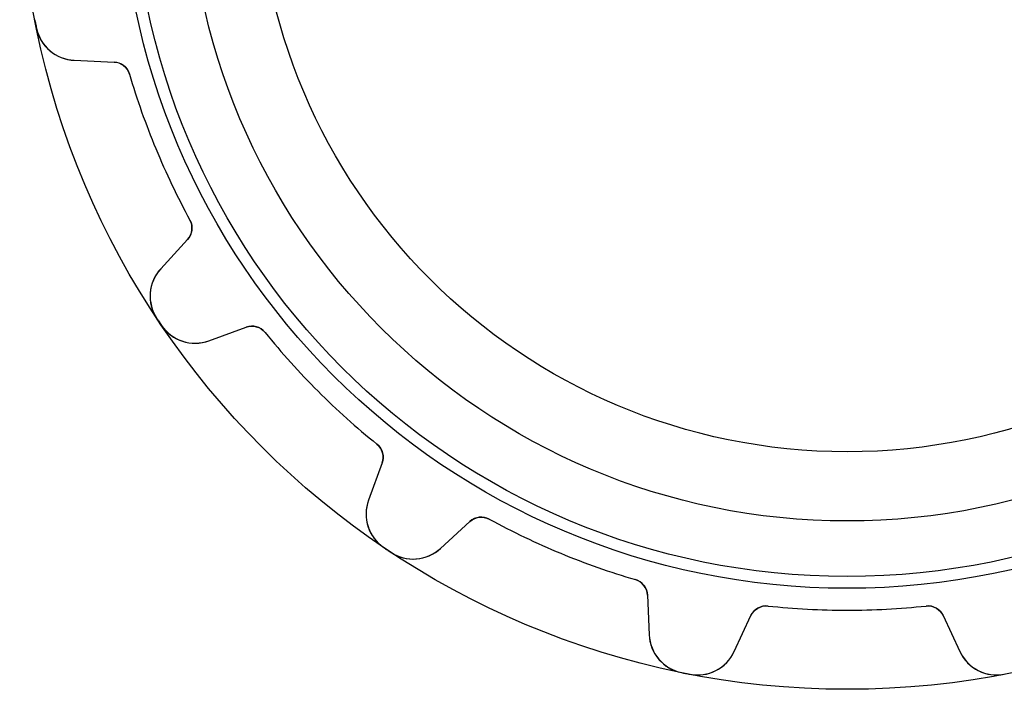
# Model space of a CAD drawing. Units: millimetres. Extents: x -24.6 to 24.6, y -24.6 to 24.6.
# Drawn here: x -24.6 to 4.7, y -24.6 to -4.7 of the extents above; entities that cross this region are included whole.
import ezdxf

# ---------------------------------------------------------------- set-up
doc = ezdxf.new("R2010")
doc.units = ezdxf.units.MM
doc.layers.add('Body027', color=7, linetype='CONTINUOUS')
doc.layers.add('Easydrive', color=7, linetype='CONTINUOUS')

msp = doc.modelspace()

# ---------------------------------------------------------------- linework, layer by layer
at = {"layer": 'Body027'}
for radius in [24.555, 24.555, 24.555, 24.555, 24.555, 24.555, 24.555, 24.555, 21.555, 21.555, 21.555, 21.555, 21.555, 21.555, 21.555, 21.555, 19.555, 19.555, 19.555, 19.555, 19.555, 19.555, 19.555, 19.555]:
    msp.add_circle((0, 0), radius, dxfattribs=at)
at = {"layer": 'Easydrive'}
for p, q in [((-24.0583, -4.91405, 3.325), (-24.0583, -4.91405, 21)), ((-24.0583, -4.91405, 3.325), (-24.0583, -4.91405, 21)), ((-24.0583, -4.91405, -21), (-24.0583, -4.91405, -3.325)), ((-24.0583, -4.91405, -21), (-24.0583, -4.91405, -3.325)), ((-22.9349, -5.87276, 21), (-21.7555, -5.92425, 21)), ((-22.9349, -5.87276, 3.21991), (-22.9349, -5.87276, 21)), ((-22.9349, -5.87276, 21), (-21.7555, -5.92425, 21)), ((-22.9349, -5.87276, 3.21991), (-22.9349, -5.87276, 21)), ((-22.9349, -5.87276, -21), (-21.7555, -5.92425, -21)), ((-22.9349, -5.87276, -21), (-22.9349, -5.87276, -3.21991)), ((-22.9349, -5.87276, -21), (-21.7555, -5.92425, -21)), ((-22.9349, -5.87276, -21), (-22.9349, -5.87276, -3.21991)), ((-21.7555, -5.92425, 3.08532), (-21.7555, -5.92425, 21)), ((-21.7555, -5.92425, 3.08532), (-21.7555, -5.92425, 21)), ((-21.7555, -5.92425, -21), (-21.7555, -5.92425, -3.08532)), ((-21.7555, -5.92425, -21), (-21.7555, -5.92425, -3.08532)), ((-21.2978, -6.28231, 3.0444), (-21.2978, -6.28231, 21)), ((-21.2978, -6.28231, 3.0444), (-21.2978, -6.28231, 21)), ((-21.2978, -6.28231, -21), (-21.2978, -6.28231, -3.0444)), ((-21.2978, -6.28231, -21), (-21.2978, -6.28231, -3.0444)), ((-19.5021, -10.6175, 3.0444), (-19.5021, -10.6175, 21)), ((-19.5021, -10.6175, 3.0444), (-19.5021, -10.6175, 21)), ((-19.5021, -10.6175, -21), (-19.5021, -10.6175, -3.0444)), ((-19.5021, -10.6175, -21), (-19.5021, -10.6175, -3.0444)), ((-19.5726, -11.1944, 21), (-20.3701, -12.0647, 21)), ((-19.5726, -11.1944, 21), (-20.3701, -12.0647, 21)), ((-19.5726, -11.1944, -21), (-20.3701, -12.0647, -21)), ((-19.5726, -11.1944, -21), (-20.3701, -12.0647, -21)), ((-19.5726, -11.1944, 3.08532), (-19.5726, -11.1944, 21)), ((-19.5726, -11.1944, 3.08532), (-19.5726, -11.1944, 21)), ((-19.5726, -11.1944, -21), (-19.5726, -11.1944, -3.08532)), ((-19.5726, -11.1944, -21), (-19.5726, -11.1944, -3.08532)), ((-20.3701, -12.0647, 3.21991), (-20.3701, -12.0647, 21)), ((-20.3701, -12.0647, 3.21991), (-20.3701, -12.0647, 21)), ((-20.3701, -12.0647, -21), (-20.3701, -12.0647, -3.21991)), ((-20.3701, -12.0647, -21), (-20.3701, -12.0647, -3.21991)), ((-20.4865, -13.537, 3.325), (-20.4865, -13.537, 21)), ((-20.4865, -13.537, 3.325), (-20.4865, -13.537, 21)), ((-20.4865, -13.537, -21), (-20.4865, -13.537, -3.325)), ((-20.4865, -13.537, -21), (-20.4865, -13.537, -3.325)), ((-20.3464, -13.7467, 3.325), (-20.3464, -13.7467, 21)), ((-20.3464, -13.7467, 3.325), (-20.3464, -13.7467, 21)), ((-20.3464, -13.7467, -21), (-20.3464, -13.7467, -3.325)), ((-20.3464, -13.7467, -21), (-20.3464, -13.7467, -3.325)), ((-18.9417, -14.2025, 21), (-17.8324, -13.7988, 21)), ((-18.9417, -14.2025, 21), (-17.8324, -13.7988, 21)), ((-18.9417, -14.2025, -21), (-17.8324, -13.7988, -21)), ((-18.9417, -14.2025, -21), (-17.8324, -13.7988, -21)), ((-17.8324, -13.7988, 3.08532), (-17.8324, -13.7988, 21)), ((-17.8324, -13.7988, 3.08532), (-17.8324, -13.7988, 21)), ((-17.8324, -13.7988, -21), (-17.8324, -13.7988, -3.08532)), ((-17.8324, -13.7988, -21), (-17.8324, -13.7988, -3.08532)), ((-17.2724, -13.9544, 3.0444), (-17.2724, -13.9544, 21)), ((-17.2724, -13.9544, 3.0444), (-17.2724, -13.9544, 21)), ((-17.2724, -13.9544, -21), (-17.2724, -13.9544, -3.0444)), ((-17.2724, -13.9544, -21), (-17.2724, -13.9544, -3.0444)), ((-18.9417, -14.2025, 3.21991), (-18.9417, -14.2025, 21)), ((-18.9417, -14.2025, 3.21991), (-18.9417, -14.2025, 21)), ((-18.9417, -14.2025, -21), (-18.9417, -14.2025, -3.21991)), ((-18.9417, -14.2025, -21), (-18.9417, -14.2025, -3.21991)), ((-13.9544, -17.2724, 3.0444), (-13.9544, -17.2724, 21)), ((-13.9544, -17.2724, 3.0444), (-13.9544, -17.2724, 21)), ((-13.9544, -17.2724, -21), (-13.9544, -17.2724, -3.0444)), ((-13.9544, -17.2724, -21), (-13.9544, -17.2724, -3.0444)), ((-13.7988, -17.8324, 21), (-14.2025, -18.9417, 21)), ((-13.7988, -17.8324, 21), (-14.2025, -18.9417, 21)), ((-13.7988, -17.8324, -21), (-14.2025, -18.9417, -21)), ((-13.7988, -17.8324, -21), (-14.2025, -18.9417, -21)), ((-13.7988, -17.8324, 3.08532), (-13.7988, -17.8324, 21)), ((-13.7988, -17.8324, 3.08532), (-13.7988, -17.8324, 21)), ((-13.7988, -17.8324, -21), (-13.7988, -17.8324, -3.08532)), ((-13.7988, -17.8324, -21), (-13.7988, -17.8324, -3.08532)), ((-14.2025, -18.9417, 3.21991), (-14.2025, -18.9417, 21)), ((-14.2025, -18.9417, 3.21991), (-14.2025, -18.9417, 21)), ((-14.2025, -18.9417, -21), (-14.2025, -18.9417, -3.21991)), ((-14.2025, -18.9417, -21), (-14.2025, -18.9417, -3.21991)), ((-12.0647, -20.3701, 21), (-11.1944, -19.5726, 21)), ((-12.0647, -20.3701, 21), (-11.1944, -19.5726, 21)), ((-12.0647, -20.3701, -21), (-11.1944, -19.5726, -21)), ((-12.0647, -20.3701, -21), (-11.1944, -19.5726, -21)), ((-11.1944, -19.5726, 3.08532), (-11.1944, -19.5726, 21)), ((-11.1944, -19.5726, 3.08532), (-11.1944, -19.5726, 21)), ((-11.1944, -19.5726, -21), (-11.1944, -19.5726, -3.08532)), ((-11.1944, -19.5726, -21), (-11.1944, -19.5726, -3.08532)), ((-10.6175, -19.5021, 3.0444), (-10.6175, -19.5021, 21)), ((-10.6175, -19.5021, 3.0444), (-10.6175, -19.5021, 21)), ((-10.6175, -19.5021, -21), (-10.6175, -19.5021, -3.0444)), ((-10.6175, -19.5021, -21), (-10.6175, -19.5021, -3.0444)), ((-13.7467, -20.3464, 3.325), (-13.7467, -20.3464, 21)), ((-13.7467, -20.3464, 3.325), (-13.7467, -20.3464, 21)), ((-13.7467, -20.3464, -21), (-13.7467, -20.3464, -3.325)), ((-13.7467, -20.3464, -21), (-13.7467, -20.3464, -3.325)), ((-12.0647, -20.3701, 3.21991), (-12.0647, -20.3701, 21)), ((-12.0647, -20.3701, 3.21991), (-12.0647, -20.3701, 21)), ((-12.0647, -20.3701, -21), (-12.0647, -20.3701, -3.21991)), ((-12.0647, -20.3701, -21), (-12.0647, -20.3701, -3.21991)), ((-13.537, -20.4865, 3.325), (-13.537, -20.4865, 21)), ((-13.537, -20.4865, 3.325), (-13.537, -20.4865, 21)), ((-13.537, -20.4865, -21), (-13.537, -20.4865, -3.325)), ((-13.537, -20.4865, -21), (-13.537, -20.4865, -3.325)), ((-6.28231, -21.2978, 3.0444), (-6.28231, -21.2978, 21)), ((-6.28231, -21.2978, 3.0444), (-6.28231, -21.2978, 21)), ((-6.28231, -21.2978, -21), (-6.28231, -21.2978, -3.0444)), ((-6.28231, -21.2978, -21), (-6.28231, -21.2978, -3.0444)), ((-5.92425, -21.7555, 21), (-5.87276, -22.9349, 21)), ((-5.92425, -21.7555, 3.08532), (-5.92425, -21.7555, 21)), ((-5.92425, -21.7555, 21), (-5.87276, -22.9349, 21)), ((-5.92425, -21.7555, 3.08532), (-5.92425, -21.7555, 21)), ((-5.92425, -21.7555, -21), (-5.87276, -22.9349, -21)), ((-5.92425, -21.7555, -21), (-5.92425, -21.7555, -3.08532)), ((-5.92425, -21.7555, -21), (-5.87276, -22.9349, -21)), ((-5.92425, -21.7555, -21), (-5.92425, -21.7555, -3.08532)), ((-2.3462, -22.0807, 3.0444), (-2.3462, -22.0807, 21)), ((-2.3462, -22.0807, 3.0444), (-2.3462, -22.0807, 21)), ((-2.3462, -22.0807, -21), (-2.3462, -22.0807, -3.0444)), ((-2.3462, -22.0807, -21), (-2.3462, -22.0807, -3.0444)), ((2.3462, -22.0807, 3.0444), (2.3462, -22.0807, 21)), ((2.3462, -22.0807, 3.0444), (2.3462, -22.0807, 21)), ((2.3462, -22.0807, -21), (2.3462, -22.0807, -3.0444)), ((2.3462, -22.0807, -21), (2.3462, -22.0807, -3.0444)), ((-3.35107, -23.4365, 21), (-2.85218, -22.3666, 21)), ((-3.35107, -23.4365, 21), (-2.85218, -22.3666, 21)), ((-3.35107, -23.4365, -21), (-2.85218, -22.3666, -21)), ((-3.35107, -23.4365, -21), (-2.85218, -22.3666, -21)), ((-2.85218, -22.3666, 3.08532), (-2.85218, -22.3666, 21)), ((-2.85218, -22.3666, 3.08532), (-2.85218, -22.3666, 21)), ((-2.85218, -22.3666, -21), (-2.85218, -22.3666, -3.08532)), ((-2.85218, -22.3666, -21), (-2.85218, -22.3666, -3.08532)), ((2.85218, -22.3666, 21), (3.35107, -23.4365, 21)), ((2.85218, -22.3666, 21), (3.35107, -23.4365, 21)), ((2.85218, -22.3666, 3.08532), (2.85218, -22.3666, 21)), ((2.85218, -22.3666, 3.08532), (2.85218, -22.3666, 21)), ((2.85218, -22.3666, -21), (3.35107, -23.4365, -21)), ((2.85218, -22.3666, -21), (3.35107, -23.4365, -21)), ((2.85218, -22.3666, -21), (2.85218, -22.3666, -3.08532)), ((2.85218, -22.3666, -21), (2.85218, -22.3666, -3.08532)), ((-5.87276, -22.9349, 3.21991), (-5.87276, -22.9349, 21)), ((-5.87276, -22.9349, 3.21991), (-5.87276, -22.9349, 21)), ((-5.87276, -22.9349, -21), (-5.87276, -22.9349, -3.21991)), ((-5.87276, -22.9349, -21), (-5.87276, -22.9349, -3.21991)), ((-3.35107, -23.4365, 3.21991), (-3.35107, -23.4365, 21)), ((-3.35107, -23.4365, 3.21991), (-3.35107, -23.4365, 21)), ((-3.35107, -23.4365, -21), (-3.35107, -23.4365, -3.21991)), ((-3.35107, -23.4365, -21), (-3.35107, -23.4365, -3.21991)), ((3.35107, -23.4365, 3.21991), (3.35107, -23.4365, 21)), ((3.35107, -23.4365, 3.21991), (3.35107, -23.4365, 21)), ((3.35107, -23.4365, -21), (3.35107, -23.4365, -3.21991)), ((3.35107, -23.4365, -21), (3.35107, -23.4365, -3.21991)), ((-4.91405, -24.0583, 3.325), (-4.91405, -24.0583, 21)), ((-4.91405, -24.0583, 3.325), (-4.91405, -24.0583, 21)), ((-4.91405, -24.0583, -21), (-4.91405, -24.0583, -3.325)), ((-4.91405, -24.0583, -21), (-4.91405, -24.0583, -3.325)), ((-4.66671, -24.1075, 3.325), (-4.66671, -24.1075, 21)), ((-4.66671, -24.1075, 3.325), (-4.66671, -24.1075, 21)), ((-4.66671, -24.1075, -21), (-4.66671, -24.1075, -3.325)), ((-4.66671, -24.1075, -21), (-4.66671, -24.1075, -3.325)), ((4.66671, -24.1075, 3.325), (4.66671, -24.1075, 21)), ((4.66671, -24.1075, 3.325), (4.66671, -24.1075, 21)), ((4.66671, -24.1075, -21), (4.66671, -24.1075, -3.325)), ((4.66671, -24.1075, -21), (4.66671, -24.1075, -3.325))]:
    msp.add_line(p, q, dxfattribs=at)
for radius in [21.205, 21.205, 21.205, 21.205, 19.555, 19.555, 19.555, 19.555, 17.5, 17.5, 17.5, 17.5]:
    msp.add_circle((0, 0), radius, dxfattribs=at)
for centre, radius, start, end in [((0, 0, 21), 24.555, -169.044, -168.75), ((0, 0, 21), 24.555, -169.044, -168.75), ((0, 0, 3.325), 24.555, -169.044, -168.75), ((0, 0, 3.325), 24.555, -169.044, -168.75), ((0, 0, -21), 24.555, -169.044, -168.75), ((0, 0, -21), 24.555, -169.044, -168.75), ((0, 0, -3.325), 24.555, -169.044, -168.75), ((0, 0, -3.325), 24.555, -169.044, -168.75), ((0, 0, 21), 24.555, -168.75, -168.456), ((0, 0, 21), 24.555, -168.75, -168.456), ((0, 0, 3.325), 24.555, -168.75, -168.456), ((0, 0, 3.325), 24.555, -168.75, -168.456), ((0, 0, -21), 24.555, -168.75, -168.456), ((0, 0, -21), 24.555, -168.75, -168.456), ((0, 0, -3.325), 24.555, -168.75, -168.456), ((0, 0, -3.325), 24.555, -168.75, -168.456), ((-22.8825, -4.6739, 21), 1.2, -168.456, -92.4996), ((-22.8825, -4.6739, 21), 1.2, -168.456, -92.4996), ((-22.8825, -4.6739, -21), 1.2, -168.456, -92.4996), ((-22.8825, -4.6739, -21), 1.2, -168.456, -92.4996), ((-21.7773, -6.42378, 21), 0.5, 16.4348, 87.5), ((-21.7773, -6.42378, 21), 0.5, 16.4348, 87.5), ((-21.7773, -6.42378, -21), 0.5, 16.4348, 87.5), ((-21.7773, -6.42378, -21), 0.5, 16.4348, 87.5), ((0, 0, 21), 22.205, -163.565, -157.5), ((0, 0, 21), 22.205, -163.565, -157.5), ((0, 0, 3.0444), 22.205, -163.565, -157.5), ((0, 0, 3.0444), 22.205, -163.565, -157.5), ((0, 0, -21), 22.205, -163.565, -157.5), ((0, 0, -21), 22.205, -163.565, -157.5), ((0, 0, -3.0444), 22.205, -163.565, -157.5), ((0, 0, -3.0444), 22.205, -163.565, -157.5), ((0, 0, 21), 22.205, -157.5, -151.435), ((0, 0, 21), 22.205, -157.5, -151.435), ((0, 0, 3.0444), 22.205, -157.5, -151.435), ((0, 0, 3.0444), 22.205, -157.5, -151.435), ((0, 0, -21), 22.205, -157.5, -151.435), ((0, 0, -21), 22.205, -157.5, -151.435), ((0, 0, -3.0444), 22.205, -157.5, -151.435), ((0, 0, -3.0444), 22.205, -157.5, -151.435), ((-19.9412, -10.8566, 21), 0.5, -42.5, 28.5652), ((-19.9412, -10.8566, 21), 0.5, -42.5, 28.5652), ((-19.9412, -10.8566, -21), 0.5, -42.5, 28.5652), ((-19.9412, -10.8566, -21), 0.5, -42.5, 28.5652), ((-19.4853, -12.8755, 21), 1.2, 137.5, -146.544), ((-19.4853, -12.8755, 21), 1.2, 137.5, -146.544), ((-19.4853, -12.8755, -21), 1.2, 137.5, -146.544), ((-19.4853, -12.8755, -21), 1.2, 137.5, -146.544), ((0, 0, 21), 24.555, -146.544, -146.25), ((0, 0, 21), 24.555, -146.544, -146.25), ((0, 0, 3.325), 24.555, -146.544, -146.25), ((0, 0, 3.325), 24.555, -146.544, -146.25), ((0, 0, -21), 24.555, -146.544, -146.25), ((0, 0, -21), 24.555, -146.544, -146.25), ((0, 0, -3.325), 24.555, -146.544, -146.25), ((0, 0, -3.325), 24.555, -146.544, -146.25), ((0, 0, 21), 24.555, -146.25, -145.956), ((0, 0, 21), 24.555, -146.25, -145.956), ((0, 0, 3.325), 24.555, -146.25, -145.956), ((0, 0, 3.325), 24.555, -146.25, -145.956), ((0, 0, -21), 24.555, -146.25, -145.956), ((0, 0, -21), 24.555, -146.25, -145.956), ((0, 0, -3.325), 24.555, -146.25, -145.956), ((0, 0, -3.325), 24.555, -146.25, -145.956), ((-19.3521, -13.0749, 21), 1.2, -145.956, -69.9996), ((-19.3521, -13.0749, 21), 1.2, -145.956, -69.9996), ((-19.3521, -13.0749, -21), 1.2, -145.956, -69.9996), ((-19.3521, -13.0749, -21), 1.2, -145.956, -69.9996), ((-17.6614, -14.2686, 21), 0.5, 38.9348, 110), ((-17.6614, -14.2686, 21), 0.5, 38.9348, 110), ((-17.6614, -14.2686, -21), 0.5, 38.9348, 110), ((-17.6614, -14.2686, -21), 0.5, 38.9348, 110), ((0, 0, 21), 22.205, -141.065, -135), ((0, 0, 21), 22.205, -141.065, -135), ((0, 0, 3.0444), 22.205, -141.065, -135), ((0, 0, 3.0444), 22.205, -141.065, -135), ((0, 0, -21), 22.205, -141.065, -135), ((0, 0, -21), 22.205, -141.065, -135), ((0, 0, -3.0444), 22.205, -141.065, -135), ((0, 0, -3.0444), 22.205, -141.065, -135), ((0, 0, 21), 22.205, -135, -128.935), ((0, 0, 21), 22.205, -135, -128.935), ((0, 0, 3.0444), 22.205, -135, -128.935), ((0, 0, 3.0444), 22.205, -135, -128.935), ((0, 0, -21), 22.205, -135, -128.935), ((0, 0, -21), 22.205, -135, -128.935), ((0, 0, -3.0444), 22.205, -135, -128.935), ((0, 0, -3.0444), 22.205, -135, -128.935), ((-14.2686, -17.6614, 21), 0.5, -20, 51.0652), ((-14.2686, -17.6614, 21), 0.5, -20, 51.0652), ((-14.2686, -17.6614, -21), 0.5, -20, 51.0652), ((-14.2686, -17.6614, -21), 0.5, -20, 51.0652), ((-13.0749, -19.3521, 21), 1.2, 160, -124.044), ((-13.0749, -19.3521, 21), 1.2, 160, -124.044), ((-13.0749, -19.3521, -21), 1.2, 160, -124.044), ((-13.0749, -19.3521, -21), 1.2, 160, -124.044), ((-10.8566, -19.9412, 21), 0.5, 61.4348, 132.5), ((-10.8566, -19.9412, 21), 0.5, 61.4348, 132.5), ((-10.8566, -19.9412, -21), 0.5, 61.4348, 132.5), ((-10.8566, -19.9412, -21), 0.5, 61.4348, 132.5), ((0, 0, 21), 22.205, -118.565, -112.5), ((0, 0, 21), 22.205, -118.565, -112.5), ((0, 0, 3.0444), 22.205, -118.565, -112.5), ((0, 0, 3.0444), 22.205, -118.565, -112.5), ((0, 0, -21), 22.205, -118.565, -112.5), ((0, 0, -21), 22.205, -118.565, -112.5), ((0, 0, -3.0444), 22.205, -118.565, -112.5), ((0, 0, -3.0444), 22.205, -118.565, -112.5), ((0, 0, 21), 24.555, -124.044, -123.75), ((0, 0, 21), 24.555, -124.044, -123.75), ((0, 0, 3.325), 24.555, -124.044, -123.75), ((0, 0, 3.325), 24.555, -124.044, -123.75), ((0, 0, -21), 24.555, -124.044, -123.75), ((0, 0, -21), 24.555, -124.044, -123.75), ((0, 0, -3.325), 24.555, -124.044, -123.75), ((0, 0, -3.325), 24.555, -124.044, -123.75), ((0, 0, 21), 24.555, -123.75, -123.456), ((0, 0, 21), 24.555, -123.75, -123.456), ((0, 0, 3.325), 24.555, -123.75, -123.456), ((0, 0, 3.325), 24.555, -123.75, -123.456), ((0, 0, -21), 24.555, -123.75, -123.456), ((0, 0, -21), 24.555, -123.75, -123.456), ((0, 0, -3.325), 24.555, -123.75, -123.456), ((0, 0, -3.325), 24.555, -123.75, -123.456), ((-12.8755, -19.4853, 21), 1.2, -123.456, -47.4996), ((-12.8755, -19.4853, 21), 1.2, -123.456, -47.4996), ((-12.8755, -19.4853, -21), 1.2, -123.456, -47.4996), ((-12.8755, -19.4853, -21), 1.2, -123.456, -47.4996), ((0, 0, 21), 22.205, -112.5, -106.435), ((0, 0, 21), 22.205, -112.5, -106.435), ((0, 0, 3.0444), 22.205, -112.5, -106.435), ((0, 0, 3.0444), 22.205, -112.5, -106.435), ((0, 0, -21), 22.205, -112.5, -106.435), ((0, 0, -21), 22.205, -112.5, -106.435), ((0, 0, -3.0444), 22.205, -112.5, -106.435), ((0, 0, -3.0444), 22.205, -112.5, -106.435), ((-6.42378, -21.7773, 21), 0.5, 2.5, 73.5652), ((-6.42378, -21.7773, 21), 0.5, 2.5, 73.5652), ((-6.42378, -21.7773, -21), 0.5, 2.5, 73.5652), ((-6.42378, -21.7773, -21), 0.5, 2.5, 73.5652), ((-2.39903, -22.5779, 21), 0.5, 83.9348, 155), ((-2.39903, -22.5779, 21), 0.5, 83.9348, 155), ((-2.39903, -22.5779, -21), 0.5, 83.9348, 155), ((-2.39903, -22.5779, -21), 0.5, 83.9348, 155), ((0, 0, 21), 22.205, -96.0652, -90), ((0, 0, 21), 22.205, -96.0652, -90), ((0, 0, 3.0444), 22.205, -96.0652, -90), ((0, 0, 3.0444), 22.205, -96.0652, -90), ((0, 0, -21), 22.205, -96.0652, -90), ((0, 0, -21), 22.205, -96.0652, -90), ((0, 0, -3.0444), 22.205, -96.0652, -90), ((0, 0, -3.0444), 22.205, -96.0652, -90), ((0, 0, 21), 22.205, -90, -83.9348), ((0, 0, 21), 22.205, -90, -83.9348), ((0, 0, 3.0444), 22.205, -90, -83.9348), ((0, 0, 3.0444), 22.205, -90, -83.9348), ((0, 0, -21), 22.205, -90, -83.9348), ((0, 0, -21), 22.205, -90, -83.9348), ((0, 0, -3.0444), 22.205, -90, -83.9348), ((0, 0, -3.0444), 22.205, -90, -83.9348), ((2.39903, -22.5779, 21), 0.5, 25, 96.0652), ((2.39903, -22.5779, 21), 0.5, 25, 96.0652), ((2.39903, -22.5779, -21), 0.5, 25, 96.0652), ((2.39903, -22.5779, -21), 0.5, 25, 96.0652), ((-4.6739, -22.8825, 21), 1.2, -177.5, -101.544), ((-4.6739, -22.8825, 21), 1.2, -177.5, -101.544), ((-4.6739, -22.8825, -21), 1.2, -177.5, -101.544), ((-4.6739, -22.8825, -21), 1.2, -177.5, -101.544), ((-4.43865, -22.9293, 21), 1.2, -100.956, -24.9996), ((-4.43865, -22.9293, 21), 1.2, -100.956, -24.9996), ((-4.43865, -22.9293, -21), 1.2, -100.956, -24.9996), ((-4.43865, -22.9293, -21), 1.2, -100.956, -24.9996), ((4.43865, -22.9293, 21), 1.2, -155, -79.0442), ((4.43865, -22.9293, 21), 1.2, -155, -79.0442), ((4.43865, -22.9293, -21), 1.2, -155, -79.0442), ((4.43865, -22.9293, -21), 1.2, -155, -79.0442), ((0, 0, 21), 24.555, -101.544, -101.25), ((0, 0, 21), 24.555, -101.544, -101.25), ((0, 0, 3.325), 24.555, -101.544, -101.25), ((0, 0, 3.325), 24.555, -101.544, -101.25), ((0, 0, -21), 24.555, -101.544, -101.25), ((0, 0, -21), 24.555, -101.544, -101.25), ((0, 0, -3.325), 24.555, -101.544, -101.25), ((0, 0, -3.325), 24.555, -101.544, -101.25), ((0, 0, 21), 24.555, -101.25, -100.956), ((0, 0, 21), 24.555, -101.25, -100.956), ((0, 0, 3.325), 24.555, -101.25, -100.956), ((0, 0, 3.325), 24.555, -101.25, -100.956), ((0, 0, -21), 24.555, -101.25, -100.956), ((0, 0, -21), 24.555, -101.25, -100.956), ((0, 0, -3.325), 24.555, -101.25, -100.956), ((0, 0, -3.325), 24.555, -101.25, -100.956)]:
    msp.add_arc(centre, radius, start, end, dxfattribs=at)
for points, knots in [([(-24.0583, -4.91405, 3.325), (-24.0056, -5.17769, 3.32513), (-23.8598, -5.41374, 3.3143), (-23.6771, -5.57313, 3.29744), (-23.4567, -5.76735, 3.27715), (-23.1907, -5.86168, 3.24918), (-22.9349, -5.87276, 3.21991)], [0, 0, 0, 0, 0.453961, 0.453961, 0.453961, 1, 1, 1, 1]), ([(-24.0583, -4.91405, 3.325), (-24.0056, -5.17769, 3.32513), (-23.8598, -5.41374, 3.3143), (-23.6771, -5.57313, 3.29744), (-23.4567, -5.76735, 3.27715), (-23.1907, -5.86168, 3.24918), (-22.9349, -5.87276, 3.21991)], [0, 0, 0, 0, 0.453961, 0.453961, 0.453961, 1, 1, 1, 1]), ([(-24.0583, -4.91405, -3.325), (-24.0056, -5.17769, -3.32513), (-23.8598, -5.41374, -3.3143), (-23.6771, -5.57313, -3.29744), (-23.4567, -5.76735, -3.27715), (-23.1907, -5.86168, -3.24918), (-22.9349, -5.87276, -3.21991)], [0, 0, 0, 0, 0.453961, 0.453961, 0.453961, 1, 1, 1, 1]), ([(-24.0583, -4.91405, -3.325), (-24.0056, -5.17769, -3.32513), (-23.8598, -5.41374, -3.3143), (-23.6771, -5.57313, -3.29744), (-23.4567, -5.76735, -3.27715), (-23.1907, -5.86168, -3.24918), (-22.9349, -5.87276, -3.21991)], [0, 0, 0, 0, 0.453961, 0.453961, 0.453961, 1, 1, 1, 1]), ([(-20.3701, -12.0647, 3.21991), (-20.5428, -12.2531, 3.24912), (-20.6641, -12.5073, 3.27704), (-20.683, -12.7998, 3.29733), (-20.6998, -13.0421, 3.31425), (-20.6361, -13.3128, 3.32513), (-20.4865, -13.537, 3.325)], [0, 0, 0, 0, 0.545007, 0.545007, 0.545007, 1, 1, 1, 1]), ([(-20.3701, -12.0647, 3.21991), (-20.5428, -12.2531, 3.24912), (-20.6641, -12.5073, 3.27704), (-20.683, -12.7998, 3.29733), (-20.6998, -13.0421, 3.31425), (-20.6361, -13.3128, 3.32513), (-20.4865, -13.537, 3.325)], [0, 0, 0, 0, 0.545007, 0.545007, 0.545007, 1, 1, 1, 1]), ([(-20.3701, -12.0647, -3.21991), (-20.5428, -12.2531, -3.24912), (-20.6641, -12.5073, -3.27704), (-20.683, -12.7998, -3.29733), (-20.6998, -13.0421, -3.31425), (-20.6361, -13.3128, -3.32513), (-20.4865, -13.537, -3.325)], [0, 0, 0, 0, 0.545007, 0.545007, 0.545007, 1, 1, 1, 1]), ([(-20.3701, -12.0647, -3.21991), (-20.5428, -12.2531, -3.24912), (-20.6641, -12.5073, -3.27704), (-20.683, -12.7998, -3.29733), (-20.6998, -13.0421, -3.31425), (-20.6361, -13.3128, -3.32513), (-20.4865, -13.537, -3.325)], [0, 0, 0, 0, 0.545007, 0.545007, 0.545007, 1, 1, 1, 1]), ([(-20.3464, -13.7467, 3.325), (-20.1969, -13.9701, 3.32513), (-19.9718, -14.1324, 3.3143), (-19.7421, -14.2097, 3.29744), (-19.4641, -14.3048, 3.27715), (-19.1822, -14.2902, 3.24918), (-18.9417, -14.2025, 3.21991)], [0, 0, 0, 0, 0.453961, 0.453961, 0.453961, 1, 1, 1, 1]), ([(-20.3464, -13.7467, 3.325), (-20.1969, -13.9701, 3.32513), (-19.9718, -14.1324, 3.3143), (-19.7421, -14.2097, 3.29744), (-19.4641, -14.3048, 3.27715), (-19.1822, -14.2902, 3.24918), (-18.9417, -14.2025, 3.21991)], [0, 0, 0, 0, 0.453961, 0.453961, 0.453961, 1, 1, 1, 1]), ([(-20.3464, -13.7467, -3.325), (-20.1969, -13.9701, -3.32513), (-19.9718, -14.1324, -3.3143), (-19.7421, -14.2097, -3.29744), (-19.4641, -14.3048, -3.27715), (-19.1822, -14.2902, -3.24918), (-18.9417, -14.2025, -3.21991)], [0, 0, 0, 0, 0.453961, 0.453961, 0.453961, 1, 1, 1, 1]), ([(-20.3464, -13.7467, -3.325), (-20.1969, -13.9701, -3.32513), (-19.9718, -14.1324, -3.3143), (-19.7421, -14.2097, -3.29744), (-19.4641, -14.3048, -3.27715), (-19.1822, -14.2902, -3.24918), (-18.9417, -14.2025, -3.21991)], [0, 0, 0, 0, 0.453961, 0.453961, 0.453961, 1, 1, 1, 1]), ([(-14.2025, -18.9417, 3.21991), (-14.29, -19.1818, 3.24912), (-14.3048, -19.463, 3.27704), (-14.2103, -19.7405, 3.29733), (-14.1331, -19.9708, 3.31425), (-13.9706, -20.1965, 3.32513), (-13.7467, -20.3464, 3.325)], [0, 0, 0, 0, 0.545007, 0.545007, 0.545007, 1, 1, 1, 1]), ([(-14.2025, -18.9417, 3.21991), (-14.29, -19.1818, 3.24912), (-14.3048, -19.463, 3.27704), (-14.2103, -19.7405, 3.29733), (-14.1331, -19.9708, 3.31425), (-13.9706, -20.1965, 3.32513), (-13.7467, -20.3464, 3.325)], [0, 0, 0, 0, 0.545007, 0.545007, 0.545007, 1, 1, 1, 1]), ([(-14.2025, -18.9417, -3.21991), (-14.29, -19.1818, -3.24912), (-14.3048, -19.463, -3.27704), (-14.2103, -19.7405, -3.29733), (-14.1331, -19.9708, -3.31425), (-13.9706, -20.1965, -3.32513), (-13.7467, -20.3464, -3.325)], [0, 0, 0, 0, 0.545007, 0.545007, 0.545007, 1, 1, 1, 1]), ([(-14.2025, -18.9417, -3.21991), (-14.29, -19.1818, -3.24912), (-14.3048, -19.463, -3.27704), (-14.2103, -19.7405, -3.29733), (-14.1331, -19.9708, -3.31425), (-13.9706, -20.1965, -3.32513), (-13.7467, -20.3464, -3.325)], [0, 0, 0, 0, 0.545007, 0.545007, 0.545007, 1, 1, 1, 1]), ([(-13.537, -20.4865, 3.325), (-13.3133, -20.6357, 3.32513), (-13.0433, -20.6995, 3.3143), (-12.8015, -20.6831, 3.29744), (-12.5083, -20.6645, 3.27715), (-12.2535, -20.5431, 3.24918), (-12.0647, -20.3701, 3.21991)], [0, 0, 0, 0, 0.453961, 0.453961, 0.453961, 1, 1, 1, 1]), ([(-13.537, -20.4865, 3.325), (-13.3133, -20.6357, 3.32513), (-13.0433, -20.6995, 3.3143), (-12.8015, -20.6831, 3.29744), (-12.5083, -20.6645, 3.27715), (-12.2535, -20.5431, 3.24918), (-12.0647, -20.3701, 3.21991)], [0, 0, 0, 0, 0.453961, 0.453961, 0.453961, 1, 1, 1, 1]), ([(-13.537, -20.4865, -3.325), (-13.3133, -20.6357, -3.32513), (-13.0433, -20.6995, -3.3143), (-12.8015, -20.6831, -3.29744), (-12.5083, -20.6645, -3.27715), (-12.2535, -20.5431, -3.24918), (-12.0647, -20.3701, -3.21991)], [0, 0, 0, 0, 0.453961, 0.453961, 0.453961, 1, 1, 1, 1]), ([(-13.537, -20.4865, -3.325), (-13.3133, -20.6357, -3.32513), (-13.0433, -20.6995, -3.3143), (-12.8015, -20.6831, -3.29744), (-12.5083, -20.6645, -3.27715), (-12.2535, -20.5431, -3.24918), (-12.0647, -20.3701, -3.21991)], [0, 0, 0, 0, 0.453961, 0.453961, 0.453961, 1, 1, 1, 1]), ([(-5.87276, -22.9349, 3.21991), (-5.8617, -23.1902, 3.24912), (-5.76771, -23.4557, 3.27704), (-5.57422, -23.6759, 3.29733), (-5.41479, -23.8591, 3.31425), (-5.1783, -24.0055, 3.32513), (-4.91405, -24.0583, 3.325)], [0, 0, 0, 0, 0.545007, 0.545007, 0.545007, 1, 1, 1, 1]), ([(-5.87276, -22.9349, 3.21991), (-5.8617, -23.1902, 3.24912), (-5.76771, -23.4557, 3.27704), (-5.57422, -23.6759, 3.29733), (-5.41479, -23.8591, 3.31425), (-5.1783, -24.0055, 3.32513), (-4.91405, -24.0583, 3.325)], [0, 0, 0, 0, 0.545007, 0.545007, 0.545007, 1, 1, 1, 1]), ([(-5.87276, -22.9349, -3.21991), (-5.8617, -23.1902, -3.24912), (-5.76771, -23.4557, -3.27704), (-5.57422, -23.6759, -3.29733), (-5.41479, -23.8591, -3.31425), (-5.1783, -24.0055, -3.32513), (-4.91405, -24.0583, -3.325)], [0, 0, 0, 0, 0.545007, 0.545007, 0.545007, 1, 1, 1, 1]), ([(-5.87276, -22.9349, -3.21991), (-5.8617, -23.1902, -3.24912), (-5.76771, -23.4557, -3.27704), (-5.57422, -23.6759, -3.29733), (-5.41479, -23.8591, -3.31425), (-5.1783, -24.0055, -3.32513), (-4.91405, -24.0583, -3.325)], [0, 0, 0, 0, 0.545007, 0.545007, 0.545007, 1, 1, 1, 1]), ([(-4.66671, -24.1075, 3.325), (-4.40298, -24.1597, 3.32513), (-4.1291, -24.1153, 3.3143), (-3.91195, -24.0076, 3.29744), (-3.64816, -23.8783, 3.27715), (-3.4592, -23.6686, 3.24918), (-3.35107, -23.4365, 3.21991)], [0, 0, 0, 0, 0.453961, 0.453961, 0.453961, 1, 1, 1, 1]), ([(-4.66671, -24.1075, 3.325), (-4.40298, -24.1597, 3.32513), (-4.1291, -24.1153, 3.3143), (-3.91195, -24.0076, 3.29744), (-3.64816, -23.8783, 3.27715), (-3.4592, -23.6686, 3.24918), (-3.35107, -23.4365, 3.21991)], [0, 0, 0, 0, 0.453961, 0.453961, 0.453961, 1, 1, 1, 1]), ([(-4.66671, -24.1075, -3.325), (-4.40298, -24.1597, -3.32513), (-4.1291, -24.1153, -3.3143), (-3.91195, -24.0076, -3.29744), (-3.64816, -23.8783, -3.27715), (-3.4592, -23.6686, -3.24918), (-3.35107, -23.4365, -3.21991)], [0, 0, 0, 0, 0.453961, 0.453961, 0.453961, 1, 1, 1, 1]), ([(-4.66671, -24.1075, -3.325), (-4.40298, -24.1597, -3.32513), (-4.1291, -24.1153, -3.3143), (-3.91195, -24.0076, -3.29744), (-3.64816, -23.8783, -3.27715), (-3.4592, -23.6686, -3.24918), (-3.35107, -23.4365, -3.21991)], [0, 0, 0, 0, 0.453961, 0.453961, 0.453961, 1, 1, 1, 1]), ([(3.35107, -23.4365, 3.21991), (3.459, -23.6681, 3.24912), (3.64744, -23.8775, 3.27704), (3.91047, -24.0068, 3.29733), (4.12788, -24.1151, 3.31425), (4.40237, -24.1598, 3.32513), (4.66671, -24.1075, 3.325)], [0, 0, 0, 0, 0.545007, 0.545007, 0.545007, 1, 1, 1, 1]), ([(3.35107, -23.4365, 3.21991), (3.459, -23.6681, 3.24912), (3.64744, -23.8775, 3.27704), (3.91047, -24.0068, 3.29733), (4.12788, -24.1151, 3.31425), (4.40237, -24.1598, 3.32513), (4.66671, -24.1075, 3.325)], [0, 0, 0, 0, 0.545007, 0.545007, 0.545007, 1, 1, 1, 1]), ([(3.35107, -23.4365, -3.21991), (3.459, -23.6681, -3.24912), (3.64744, -23.8775, -3.27704), (3.91047, -24.0068, -3.29733), (4.12788, -24.1151, -3.31425), (4.40237, -24.1598, -3.32513), (4.66671, -24.1075, -3.325)], [0, 0, 0, 0, 0.545007, 0.545007, 0.545007, 1, 1, 1, 1]), ([(3.35107, -23.4365, -3.21991), (3.459, -23.6681, -3.24912), (3.64744, -23.8775, -3.27704), (3.91047, -24.0068, -3.29733), (4.12788, -24.1151, -3.31425), (4.40237, -24.1598, -3.32513), (4.66671, -24.1075, -3.325)], [0, 0, 0, 0, 0.545007, 0.545007, 0.545007, 1, 1, 1, 1])]:
    msp.add_open_spline(points, degree=3, knots=knots, dxfattribs=at)
for points in [[(-21.7555, -5.92425, 3.08532), (-21.5594, -5.92866, 3.06286), (-21.3576, -6.07109, 3.04411), (-21.2978, -6.28231, 3.0444)], [(-21.7555, -5.92425, 3.08532), (-21.5594, -5.92866, 3.06286), (-21.3576, -6.07109, 3.04411), (-21.2978, -6.28231, 3.0444)], [(-21.7555, -5.92425, -3.08532), (-21.5594, -5.92866, -3.06286), (-21.3576, -6.07109, -3.04411), (-21.2978, -6.28231, -3.0444)], [(-21.7555, -5.92425, -3.08532), (-21.5594, -5.92866, -3.06286), (-21.3576, -6.07109, -3.04411), (-21.2978, -6.28231, -3.0444)], [(-19.5021, -10.6175, 3.0444), (-19.395, -10.8092, 3.04411), (-19.437, -11.0526, 3.06286), (-19.5726, -11.1944, 3.08532)], [(-19.5021, -10.6175, 3.0444), (-19.395, -10.8092, 3.04411), (-19.437, -11.0526, 3.06286), (-19.5726, -11.1944, 3.08532)], [(-19.5021, -10.6175, -3.0444), (-19.395, -10.8092, -3.04411), (-19.437, -11.0526, -3.06286), (-19.5726, -11.1944, -3.08532)], [(-19.5021, -10.6175, -3.0444), (-19.395, -10.8092, -3.04411), (-19.437, -11.0526, -3.06286), (-19.5726, -11.1944, -3.08532)], [(-17.8324, -13.7988, 3.08532), (-17.6495, -13.7278, 3.06286), (-17.4085, -13.7822, 3.04411), (-17.2724, -13.9544, 3.0444)], [(-17.8324, -13.7988, 3.08532), (-17.6495, -13.7278, 3.06286), (-17.4085, -13.7822, 3.04411), (-17.2724, -13.9544, 3.0444)], [(-17.8324, -13.7988, -3.08532), (-17.6495, -13.7278, -3.06286), (-17.4085, -13.7822, -3.04411), (-17.2724, -13.9544, -3.0444)], [(-17.8324, -13.7988, -3.08532), (-17.6495, -13.7278, -3.06286), (-17.4085, -13.7822, -3.04411), (-17.2724, -13.9544, -3.0444)], [(-13.9544, -17.2724, 3.0444), (-13.7822, -17.4085, 3.04411), (-13.7278, -17.6495, 3.06286), (-13.7988, -17.8324, 3.08532)], [(-13.9544, -17.2724, 3.0444), (-13.7822, -17.4085, 3.04411), (-13.7278, -17.6495, 3.06286), (-13.7988, -17.8324, 3.08532)], [(-13.9544, -17.2724, -3.0444), (-13.7822, -17.4085, -3.04411), (-13.7278, -17.6495, -3.06286), (-13.7988, -17.8324, -3.08532)], [(-13.9544, -17.2724, -3.0444), (-13.7822, -17.4085, -3.04411), (-13.7278, -17.6495, -3.06286), (-13.7988, -17.8324, -3.08532)], [(-11.1944, -19.5726, 3.08532), (-11.0526, -19.437, 3.06286), (-10.8092, -19.395, 3.04411), (-10.6175, -19.5021, 3.0444)], [(-11.1944, -19.5726, 3.08532), (-11.0526, -19.437, 3.06286), (-10.8092, -19.395, 3.04411), (-10.6175, -19.5021, 3.0444)], [(-11.1944, -19.5726, -3.08532), (-11.0526, -19.437, -3.06286), (-10.8092, -19.395, -3.04411), (-10.6175, -19.5021, -3.0444)], [(-11.1944, -19.5726, -3.08532), (-11.0526, -19.437, -3.06286), (-10.8092, -19.395, -3.04411), (-10.6175, -19.5021, -3.0444)], [(-6.28231, -21.2978, 3.0444), (-6.07109, -21.3576, 3.04411), (-5.92866, -21.5594, 3.06286), (-5.92425, -21.7555, 3.08532)], [(-6.28231, -21.2978, 3.0444), (-6.07109, -21.3576, 3.04411), (-5.92866, -21.5594, 3.06286), (-5.92425, -21.7555, 3.08532)], [(-6.28231, -21.2978, -3.0444), (-6.07109, -21.3576, -3.04411), (-5.92866, -21.5594, -3.06286), (-5.92425, -21.7555, -3.08532)], [(-6.28231, -21.2978, -3.0444), (-6.07109, -21.3576, -3.04411), (-5.92866, -21.5594, -3.06286), (-5.92425, -21.7555, -3.08532)], [(-2.85218, -22.3666, 3.08532), (-2.77305, -22.1871, 3.06286), (-2.56425, -22.0552, 3.04411), (-2.3462, -22.0807, 3.0444)], [(-2.85218, -22.3666, 3.08532), (-2.77305, -22.1871, 3.06286), (-2.56425, -22.0552, 3.04411), (-2.3462, -22.0807, 3.0444)], [(-2.85218, -22.3666, -3.08532), (-2.77305, -22.1871, -3.06286), (-2.56425, -22.0552, -3.04411), (-2.3462, -22.0807, -3.0444)], [(-2.85218, -22.3666, -3.08532), (-2.77305, -22.1871, -3.06286), (-2.56425, -22.0552, -3.04411), (-2.3462, -22.0807, -3.0444)], [(2.3462, -22.0807, 3.0444), (2.56425, -22.0552, 3.04411), (2.77306, -22.1871, 3.06286), (2.85218, -22.3666, 3.08532)], [(2.3462, -22.0807, 3.0444), (2.56425, -22.0552, 3.04411), (2.77306, -22.1871, 3.06286), (2.85218, -22.3666, 3.08532)], [(2.3462, -22.0807, -3.0444), (2.56425, -22.0552, -3.04411), (2.77306, -22.1871, -3.06286), (2.85218, -22.3666, -3.08532)], [(2.3462, -22.0807, -3.0444), (2.56425, -22.0552, -3.04411), (2.77306, -22.1871, -3.06286), (2.85218, -22.3666, -3.08532)]]:
    msp.add_open_spline(points, degree=3, dxfattribs=at)

doc.saveas('drawing.dxf')
